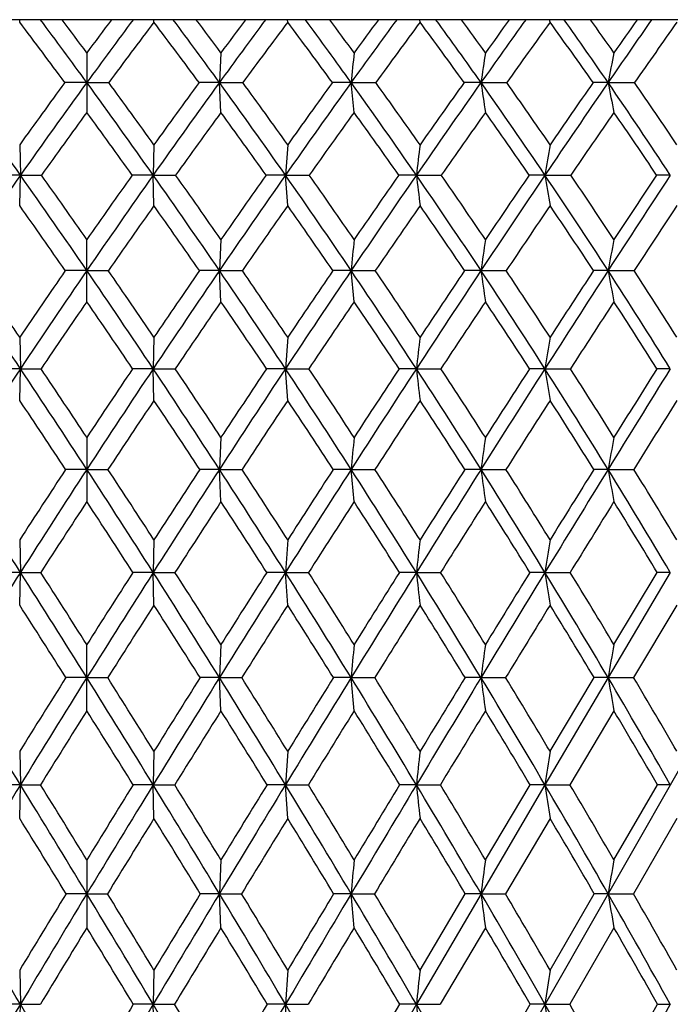
# Model space of a CAD drawing. Units: inches. Extents: x 0 to 11, y 0 to 8.5.
# Drawn here: x 5.7 to 5.9, y 5.5 to 5.8 of the extents above; entities that cross this region are included whole.
import ezdxf

# ---------------------------------------------------------------- set-up
doc = ezdxf.new("R2010")
doc.units = ezdxf.units.IN
doc.header["$LTSCALE"] = 0.605
doc.header["$MEASUREMENT"] = 0
doc.layers.get('0').update_dxf_attribs({"linetype": 'CONTINUOUS'})

msp = doc.modelspace()

# ---------------------------------------------------------------- linework, layer by layer
at = {"color": 7, "linetype": 'CONTINUOUS'}
for p, q in [((6.40827, 5.78612), (4.99227, 5.78612)), ((6.01064, 5.78612), (5.39103, 4.7009)), ((5.67986, 5.78536), (5.67988, 5.78612)), ((5.72069, 5.78536), (5.72067, 5.78612)), ((5.76137, 5.78536), (5.76132, 5.78612)), ((5.80163, 5.78536), (5.80153, 5.78612)), ((5.84118, 5.78536), (5.84104, 5.78612)), ((5.70027, 5.77605), (5.70027, 5.75791)), ((5.74107, 5.77605), (5.74061, 5.767)), ((5.70027, 5.767), (5.69359, 5.76699)), ((5.70027, 5.767), (5.70696, 5.76699)), ((5.74061, 5.767), (5.74772, 5.76699)), ((5.74107, 5.75791), (5.74061, 5.767)), ((5.78067, 5.767), (5.78816, 5.76699)), ((5.78157, 5.75791), (5.78067, 5.767)), ((5.82017, 5.767), (5.82797, 5.76699)), ((5.85882, 5.767), (5.86689, 5.76699)), ((5.67986, 5.74807), (5.68009, 5.73883)), ((5.72069, 5.74807), (5.72046, 5.73883)), ((5.76137, 5.74807), (5.7607, 5.73883)), ((5.68009, 5.73883), (5.67326, 5.73882)), ((5.67986, 5.72955), (5.68009, 5.73883)), ((5.68009, 5.73883), (5.68647, 5.73882)), ((5.72046, 5.73883), (5.71408, 5.73882)), ((5.72069, 5.72955), (5.72046, 5.73883)), ((5.72046, 5.73883), (5.72729, 5.73882)), ((5.7607, 5.73883), (5.75481, 5.73882)), ((5.76137, 5.72955), (5.7607, 5.73883)), ((5.7607, 5.73883), (5.76793, 5.73882)), ((5.80051, 5.73883), (5.79515, 5.73882)), ((5.80051, 5.73883), (5.80809, 5.73882)), ((5.83962, 5.73883), (5.84749, 5.73882)), ((5.70027, 5.70033), (5.70027, 5.71921)), ((5.74107, 5.71921), (5.74061, 5.70979)), ((5.70027, 5.70979), (5.69373, 5.70978)), ((5.70027, 5.70979), (5.70682, 5.70978)), ((5.74061, 5.70979), (5.73454, 5.70978)), ((5.74107, 5.70033), (5.74061, 5.70979)), ((5.74061, 5.70979), (5.74759, 5.70978)), ((5.78067, 5.70979), (5.77511, 5.70978)), ((5.78157, 5.70033), (5.78067, 5.70979)), ((5.78067, 5.70979), (5.78802, 5.70978)), ((5.82017, 5.70979), (5.81516, 5.70978)), ((5.82017, 5.70979), (5.82784, 5.70978)), ((5.85882, 5.70979), (5.86676, 5.70978)), ((5.67986, 5.68953), (5.68009, 5.67993)), ((5.72069, 5.68953), (5.72046, 5.67993)), ((5.76137, 5.68953), (5.7607, 5.67993)), ((5.68009, 5.67993), (5.67338, 5.67992)), ((5.67986, 5.67029), (5.68009, 5.67993)), ((5.68009, 5.67993), (5.68635, 5.67992)), ((5.72046, 5.67993), (5.7142, 5.67992)), ((5.72069, 5.67029), (5.72046, 5.67993)), ((5.72046, 5.67993), (5.72717, 5.67992)), ((5.7607, 5.67993), (5.75493, 5.67992)), ((5.76137, 5.67029), (5.7607, 5.67993)), ((5.7607, 5.67993), (5.76781, 5.67992)), ((5.80051, 5.67993), (5.79527, 5.67992)), ((5.80051, 5.67993), (5.80797, 5.67992)), ((5.83962, 5.67993), (5.83495, 5.67992)), ((5.83962, 5.67993), (5.84738, 5.67992)), ((5.87775, 5.67993), (5.87368, 5.67992)), ((5.70027, 5.65906), (5.70027, 5.6395)), ((5.74107, 5.65906), (5.74061, 5.6493)), ((5.70027, 5.6493), (5.69383, 5.6493)), ((5.70027, 5.6493), (5.70672, 5.6493)), ((5.74061, 5.6493), (5.73464, 5.6493)), ((5.74107, 5.6395), (5.74061, 5.6493)), ((5.74061, 5.6493), (5.74748, 5.6493)), ((5.78067, 5.6493), (5.77521, 5.6493)), ((5.78157, 5.6395), (5.78067, 5.6493)), ((5.78067, 5.6493), (5.78792, 5.6493)), ((5.82017, 5.6493), (5.81526, 5.6493)), ((5.82017, 5.6493), (5.82774, 5.6493)), ((5.85882, 5.6493), (5.8545, 5.6493)), ((5.85882, 5.6493), (5.86667, 5.6493)), ((5.67986, 5.62787), (5.68009, 5.61796)), ((5.72069, 5.62787), (5.72046, 5.61796)), ((5.76137, 5.62787), (5.7607, 5.61796)), ((5.68009, 5.61796), (5.67347, 5.61795)), ((5.67986, 5.60801), (5.68009, 5.61796)), ((5.68009, 5.61796), (5.68626, 5.61795)), ((5.72046, 5.61796), (5.71429, 5.61795)), ((5.72069, 5.60801), (5.72046, 5.61796)), ((5.72046, 5.61796), (5.72708, 5.61795)), ((5.7607, 5.61796), (5.75502, 5.61795)), ((5.76137, 5.60801), (5.7607, 5.61796)), ((5.7607, 5.61796), (5.76772, 5.61795)), ((5.80051, 5.61796), (5.79536, 5.61795)), ((5.80051, 5.61796), (5.80788, 5.61795)), ((5.83962, 5.61796), (5.83504, 5.61795)), ((5.83962, 5.61796), (5.84729, 5.61795)), ((5.87775, 5.61796), (5.85882, 5.58596)), ((5.8606, 5.59601), (5.87377, 5.61795)), ((5.87775, 5.61796), (5.87377, 5.61795)), ((5.87973, 5.60801), (5.86659, 5.58595)), ((5.70027, 5.57587), (5.70027, 5.59601)), ((5.74107, 5.59601), (5.74061, 5.58596)), ((5.70027, 5.58596), (5.69391, 5.58595)), ((5.70027, 5.58596), (5.70664, 5.58595)), ((5.74061, 5.58596), (5.73472, 5.58595)), ((5.74107, 5.57587), (5.74061, 5.58596)), ((5.74061, 5.58596), (5.7474, 5.58595)), ((5.78067, 5.58596), (5.77529, 5.58595)), ((5.78157, 5.57587), (5.78067, 5.58596)), ((5.78067, 5.58596), (5.78784, 5.58595)), ((5.82017, 5.58596), (5.81534, 5.58595)), ((5.82017, 5.58596), (5.82766, 5.58595)), ((5.85882, 5.58596), (5.83962, 5.55335)), ((5.84118, 5.56354), (5.85457, 5.58595)), ((5.85882, 5.58596), (5.85457, 5.58595)), ((5.85882, 5.58596), (5.86659, 5.58595)), ((5.8606, 5.57587), (5.84723, 5.55335)), ((5.67986, 5.56354), (5.68009, 5.55335)), ((5.72069, 5.56354), (5.72046, 5.55335)), ((5.76137, 5.56354), (5.7607, 5.55335)), ((5.68009, 5.55335), (5.67354, 5.55335)), ((5.67986, 5.54314), (5.68009, 5.55335)), ((5.68009, 5.55335), (5.68619, 5.55335)), ((5.72046, 5.55335), (5.71436, 5.55335)), ((5.72069, 5.54314), (5.72046, 5.55335)), ((5.72046, 5.55335), (5.72701, 5.55335)), ((5.7607, 5.55335), (5.75509, 5.55335)), ((5.76137, 5.54314), (5.7607, 5.55335)), ((5.7607, 5.55335), (5.76765, 5.55335)), ((5.80051, 5.55335), (5.79543, 5.55335)), ((5.80051, 5.55335), (5.80781, 5.55335)), ((5.83962, 5.55335), (5.82017, 5.5202)), ((5.82151, 5.53051), (5.8351, 5.55335)), ((5.83962, 5.55335), (5.8351, 5.55335)), ((5.83962, 5.55335), (5.84723, 5.55335)), ((5.8606, 5.53051), (5.87383, 5.55335)), ((5.87775, 5.55335), (5.87383, 5.55335)), ((5.84118, 5.54314), (5.82761, 5.5202)), ((5.87973, 5.54314), (5.86654, 5.5202)), ((5.70027, 5.53051), (5.70027, 5.50988)), ((5.74107, 5.53051), (5.74061, 5.5202)), ((5.70027, 5.5202), (5.69397, 5.5202)), ((5.70027, 5.5202), (5.70658, 5.5202)), ((5.74061, 5.5202), (5.73478, 5.5202)), ((5.74107, 5.50988), (5.74061, 5.5202)), ((5.74061, 5.5202), (5.74735, 5.5202)), ((5.78067, 5.5202), (5.77535, 5.5202)), ((5.78157, 5.50988), (5.78067, 5.5202)), ((5.78067, 5.5202), (5.78778, 5.5202)), ((5.82017, 5.5202), (5.80051, 5.48657)), ((5.80163, 5.49697), (5.81539, 5.5202)), ((5.82017, 5.5202), (5.81539, 5.5202)), ((5.82017, 5.5202), (5.82761, 5.5202)), ((5.84118, 5.49697), (5.85463, 5.5202)), ((5.85882, 5.5202), (5.85463, 5.5202)), ((5.85882, 5.5202), (5.86654, 5.5202)), ((5.82151, 5.50988), (5.80777, 5.48657)), ((5.8606, 5.50988), (5.84718, 5.48657)), ((5.67986, 5.49697), (5.68009, 5.48657)), ((5.72069, 5.49697), (5.72046, 5.48657)), ((5.76137, 5.49697), (5.7607, 5.48657)), ((5.68009, 5.48657), (5.67359, 5.48657)), ((5.67986, 5.47614), (5.68009, 5.48657)), ((5.68009, 5.48657), (5.68614, 5.48657)), ((5.72046, 5.48657), (5.71441, 5.48657)), ((5.72069, 5.47614), (5.72046, 5.48657)), ((5.72046, 5.48657), (5.72696, 5.48657)), ((5.7607, 5.48657), (5.75514, 5.48657)), ((5.76137, 5.47614), (5.7607, 5.48657)), ((5.7607, 5.48657), (5.7676, 5.48657)), ((5.80051, 5.48657), (5.78067, 5.45251)), ((5.78157, 5.463), (5.79548, 5.48657)), ((5.80051, 5.48657), (5.79548, 5.48657)), ((5.80051, 5.48657), (5.80777, 5.48657)), ((5.82151, 5.463), (5.83515, 5.48657)), ((5.83962, 5.48657), (5.83515, 5.48657)), ((5.83962, 5.48657), (5.84718, 5.48657)), ((5.87775, 5.48657), (5.85882, 5.45251)), ((5.8606, 5.463), (5.87388, 5.48657)), ((5.87388, 5.48657), (5.87775, 5.48657))]:
    msp.add_line(p, q, dxfattribs=at)
for centre, radius, start, end in [((3.97713, 4.49781), 2.13473, 36.47994, 37.09533), ((3.97859, 4.51276), 2.1301, 36.07322, 36.71209), ((4.015, 4.52572), 2.09845, 36.57232, 36.91534), ((7.40831, 4.52282), 2.11314, 143.28534, 143.92935), ((7.38554, 4.52573), 2.09844, 143.08466, 143.42768), ((7.41495, 4.50416), 2.12414, 142.90343, 143.52188), ((4.18034, 4.6206), 1.93115, 36.4152, 37.09517), ((4.18057, 4.6345), 1.92777, 35.97735, 36.68272), ((4.21526, 4.64802), 1.89751, 36.47566, 36.85462), ((7.6501, 4.38094), 2.35952, 143.44904, 144.02483), ((7.62719, 4.38159), 2.34563, 143.21718, 143.52359), ((7.67019, 4.35211), 2.387, 143.09883, 143.64802), ((4.3534, 4.72817), 1.76069, 36.15757, 36.9012), ((4.35272, 4.74132), 1.75815, 35.68927, 36.46017), ((4.3838, 4.75356), 1.73183, 36.18604, 36.59978), ((7.95457, 4.20562), 2.67652, 143.80698, 144.3125), ((7.9257, 4.20754), 2.6566, 143.54368, 143.81316), ((7.9815, 4.17162), 2.71218, 143.48785, 143.969), ((4.50423, 4.82492), 1.61422, 35.70506, 36.51179), ((4.50274, 4.83742), 1.61237, 35.20683, 36.04267), ((4.5312, 4.84884), 1.58891, 35.70085, 36.14913), ((8.3598, 3.97511), 3.10815, 144.36196, 144.79446), ((8.32044, 3.98027), 3.07725, 144.06713, 144.29828), ((8.38488, 3.94228), 3.14123, 144.0743, 144.48683), ((4.63784, 4.91352), 1.48597, 35.05425, 35.9238), ((4.63556, 4.92544), 1.48479, 34.52655, 35.42698), ((4.66208, 4.93633), 1.46341, 35.01643, 35.49912), ((8.94257, 3.64555), 3.743, 145.11818, 145.47418), ((8.88307, 3.65832), 3.69055, 144.79157, 144.98262), ((9.00969, 3.58286), 3.82722, 144.86658, 145.20202), ((9.30763, 5.42066), 3.54392, 174.24451, 174.39159), ((8.21423, 5.41642), 2.4196, 171.45226, 171.66896), ((7.69898, 5.41065), 1.87434, 168.75838, 169.04037), ((3.61529, 4.28299), 2.52643, 35.18669, 35.97221), ((7.48591, 4.45191), 2.22303, 143.73133, 144.33387), ((7.50351, 4.4534), 2.23096, 143.92789, 144.81798), ((3.87815, 4.43987), 2.2542, 35.18661, 36.06752), ((3.92883, 4.4622), 2.2055, 35.66403, 36.27135), ((7.76285, 4.29903), 2.49887, 144.02346, 144.81764), ((7.74312, 4.29662), 2.48936, 143.79594, 144.33379), ((5.7406, 2.65968), 3.10732, 89.99966, 90.11421), ((4.09451, 4.57229), 2.03396, 34.99683, 35.97139), ((4.13855, 4.59167), 1.99269, 35.47306, 36.14389), ((8.09064, 4.10781), 2.84409, 144.31122, 145.00694), ((8.06561, 4.10597), 2.82949, 144.0527, 144.52456), ((5.78066, 3.15263), 2.61437, 89.99965, 90.12452), ((4.27797, 4.68787), 1.85003, 34.61604, 35.68307), ((4.31719, 4.70518), 1.81416, 35.0899, 35.82351), ((8.52829, 3.85615), 3.31441, 144.7933, 145.38715), ((8.49426, 3.85619), 3.29081, 144.50389, 144.90751), ((5.82015, 3.63628), 2.13072, 89.99965, 90.13792), ((4.43699, 4.79126), 1.69271, 34.04168, 35.20041), ((9.49668, 6.30534), 3.71572, 188.33048, 188.47223), ((4.47262, 4.80707), 1.66086, 34.51184, 35.30779), ((9.1592, 3.49643), 4.00599, 145.47317, 145.9608), ((9.10305, 3.50504), 3.95866, 145.15257, 145.48559), ((5.85881, 4.09706), 1.66994, 89.99964, 90.1558), ((4.57695, 4.88534), 1.5558, 33.27004, 34.5199), ((8.684, 6.31406), 2.87766, 190.95888, 191.14337), ((4.60988, 4.90006), 1.52698, 33.73494, 34.59297), ((7.53502, 4.41578), 2.27323, 143.81424, 144.4079), ((3.85759, 4.41002), 2.28304, 35.59359, 36.18469), ((7.8051, 4.25336), 2.55419, 143.91044, 144.43838), ((4.0784, 4.54597), 2.05749, 35.43382, 36.08868), ((8.14573, 4.05274), 2.91494, 144.19865, 144.65978), ((4.2653, 4.66432), 1.8695, 35.08237, 35.8002), ((8.60282, 3.78727), 3.40868, 144.68138, 145.07353), ((4.42709, 4.76998), 1.70892, 34.53677, 35.31709), ((9.27803, 3.3971), 4.15359, 145.36285, 145.68216), ((4.56942, 4.86599), 1.56929, 33.79332, 34.63583), ((8.73587, 5.38694), 2.95638, 172.98361, 173.16407), ((7.98033, 5.38207), 2.17024, 170.29099, 170.53849), ((7.61429, 4.37506), 2.36665, 144.81317, 145.66895), ((3.48472, 4.19113), 2.68608, 34.42879, 35.18323), ((3.54718, 4.21788), 2.62485, 34.88779, 35.41131), ((7.89458, 4.2059), 2.6602, 144.8131, 145.57488), ((7.87098, 4.2055), 2.64637, 144.59114, 145.1104), ((3.76844, 4.3627), 2.38833, 34.33494, 35.18294), ((3.82091, 4.38501), 2.33818, 34.79325, 35.3805), ((8.25033, 3.99575), 3.03918, 145.00273, 145.66837), ((8.22047, 3.99629), 3.01926, 144.75031, 145.20473), ((4.00086, 4.5069), 2.14818, 34.05287, 34.993), ((4.0463, 4.52617), 2.10583, 34.50932, 35.15936), ((8.72693, 3.71877), 3.55592, 145.38334, 145.95), ((8.68645, 3.72188), 3.52529, 145.10076, 145.48845), ((4.19691, 4.63208), 1.94844, 33.5808, 34.61206), ((10.16786, 6.26239), 4.39862, 186.83597, 186.95778), ((4.23724, 4.64923), 1.91175, 34.03413, 34.74634), ((9.41575, 3.32283), 4.31576, 145.9575, 146.42151), ((9.35471, 3.33276), 4.26365, 145.64483, 145.96344), ((5.83968, 3.57676), 2.16207, 90.00184, 90.12852), ((4.36584, 4.74335), 1.77848, 32.91589, 34.03755), ((9.02402, 6.26952), 3.22832, 189.46155, 189.62862), ((4.40238, 4.75899), 1.74597, 33.36463, 34.13861), ((10.53076, 2.68573), 5.56524, 146.72888, 147.08575), ((10.42296, 2.71462), 5.46285, 146.38609, 146.63271), ((5.87781, 4.08883), 1.65, 90.00215, 90.14712), ((3.45998, 4.15697), 2.72045, 34.80547, 35.31394), ((7.93468, 4.16112), 2.71325, 144.68563, 145.19545), ((3.74956, 4.3332), 2.4156, 34.74137, 35.31379), ((8.30312, 3.94155), 3.10764, 144.87555, 145.31981), ((3.98621, 4.48085), 2.17035, 34.48826, 35.12364), ((8.7989, 3.65078), 3.64759, 145.25669, 145.63361), ((4.18554, 4.60875), 1.96671, 34.04446, 34.74216), ((9.53121, 3.22484), 4.45981, 145.83228, 146.13858), ((4.35714, 4.72225), 1.7936, 33.40717, 34.16674), ((10.72341, 2.53633), 5.80153, 146.604929, 146.838382), ((9.53808, 5.35552), 3.77407, 174.46999, 174.61372), ((8.3683, 5.35152), 2.57319, 171.78456, 171.99654), ((7.81499, 5.34607), 1.9897, 169.19093, 169.46711), ((2.97245, 3.8743), 3.25447, 33.69788, 34.33212), ((3.04602, 3.90351), 3.18229, 34.14134, 34.58319), ((7.99816, 4.11739), 2.8011, 145.35506, 145.85724), ((8.01935, 4.12016), 2.81159, 145.57106, 146.30561), ((3.36009, 4.10589), 2.83707, 33.69769, 34.42564), ((3.41931, 4.12896), 2.78059, 34.14118, 34.64706), ((8.40237, 3.89167), 3.22343, 145.66483, 146.30517), ((8.37544, 3.88923), 3.20761, 145.41882, 145.85718), ((3.66418, 4.29166), 2.51449, 33.51161, 34.33159), ((3.71379, 4.3108), 2.4685, 33.95394, 34.52273), ((8.91706, 3.59003), 3.78554, 145.94679, 146.49056), ((8.88015, 3.58939), 3.75996, 145.67122, 146.04421), ((3.91221, 4.44715), 2.25508, 33.13853, 34.04935), ((3.9551, 4.46369), 2.21638, 33.57848, 34.20939), ((9.66265, 3.15866), 4.61226, 146.41873, 146.86286), ((9.60602, 3.16376), 4.5665, 146.11384, 146.41948), ((4.1204, 4.58144), 2.04019, 32.57634, 33.57714), ((9.50044, 6.22727), 3.71648, 188.00379, 188.15114), ((4.15845, 4.59623), 2.0067, 33.01252, 33.70504), ((10.87144, 2.46493), 5.97122, 147.083489, 147.424155), ((10.7694, 2.48729), 5.87722, 146.749393, 146.985236), ((5.85888, 3.54971), 2.16008, 90.00158, 90.11883), ((4.29882, 4.70011), 1.85824, 31.82198, 32.91207), ((8.68355, 6.23502), 2.87315, 190.5333, 190.7253), ((4.33333, 4.71371), 1.82855, 32.25283, 33.00657), ((8.05125, 4.08043), 2.85502, 145.43202, 145.92776), ((3.34088, 4.07467), 2.86522, 34.07331, 34.56729), ((8.44428, 3.84426), 3.27908, 145.52595, 145.95727), ((3.64949, 4.26427), 2.53712, 33.91613, 34.47316), ((8.9737, 3.53164), 3.85913, 145.80836, 146.17377), ((3.90083, 4.42263), 2.27369, 33.57118, 34.19045), ((9.75406, 3.07582), 4.7279, 146.28159, 146.57833), ((4.11163, 4.55923), 2.05567, 33.03641, 33.71737), ((11.02216, 2.34165), 6.15812, 146.947591, 147.173772), ((4.29224, 4.67984), 1.87113, 32.30876, 33.05098), ((8.92583, 5.31919), 3.14607, 173.23982, 173.41581), ((8.11665, 5.31456), 2.30616, 170.64246, 170.88405), ((8.1474, 4.03457), 2.96561, 146.30216, 147.01052), ((2.81685, 3.77073), 3.44139, 33.08456, 33.69531), ((2.90501, 3.8081), 3.35254, 33.51166, 33.94037), ((8.55843, 3.78738), 3.41113, 146.30198, 146.91815), ((8.51435, 3.79555), 3.37516, 146.06128, 146.48712), ((3.23248, 4.02097), 2.99035, 32.99241, 33.69491), ((3.30346, 4.0506), 2.92045, 33.41891, 33.9107), ((9.11235, 3.46048), 4.0199, 146.48769, 147.00971), ((9.05331, 3.47335), 3.96841, 146.21801, 146.57966), ((3.5574, 4.22112), 2.64247, 32.71576, 33.50864), ((3.61681, 4.24569), 2.5853, 33.14046, 33.69441), ((9.91651, 2.99268), 4.91557, 146.86037, 147.2857), ((9.82924, 3.01618), 4.83409, 146.5621, 146.85793), ((3.82133, 4.38797), 2.36354, 32.25314, 33.13542), ((10.18063, 6.18548), 4.4092, 186.58389, 186.70993), ((3.8726, 4.4091), 2.31531, 32.67471, 33.2902), ((11.22222, 2.24054), 6.38763, 147.422134, 147.747577), ((11.07275, 2.29086), 6.23862, 147.095561, 147.323491), ((4.04183, 4.53138), 2.13335, 31.60214, 32.57308), ((9.03033, 6.19188), 3.23153, 189.11552, 189.28857), ((4.08719, 4.55009), 2.09159, 32.01913, 32.6957), ((13.78454, 0.77292), 9.3057, 148.176021, 148.397703), ((13.44155, 0.91807), 8.94136, 147.821077, 147.978896), ((2.77275, 3.72076), 3.50028, 33.43336, 33.8462), ((8.61745, 3.72765), 3.48785, 146.1532, 146.56752), ((3.20048, 3.98023), 3.03443, 33.37, 33.84605), ((9.19488, 3.38384), 4.12515, 146.33939, 146.68907), ((3.53347, 4.18673), 2.67666, 33.12129, 33.65961), ((10.04911, 2.88163), 5.08111, 146.71334, 146.99612), ((3.80318, 4.35827), 2.39065, 32.68582, 33.28577), ((11.44907, 2.06684), 6.66583, 147.276448, 147.490723), ((4.02809, 4.50532), 2.1551, 32.06123, 32.72235), ((14.28502, 0.42466), 9.90785, 148.03227, 148.175291), ((9.77653, 5.28553), 4.01238, 174.65842, 174.7984), ((8.52798, 5.2817), 2.73265, 172.0625, 172.2691), ((7.93553, 5.27648), 2.10991, 169.55313, 169.82256), ((2.07548, 3.32234), 4.27353, 32.49125, 32.99082), ((8.64724, 3.70803), 3.53428, 146.68323, 147.09789), ((8.70439, 3.69209), 3.58544, 146.9153, 147.51105), ((2.67323, 3.67731), 3.61272, 32.4912, 33.08246), ((2.77107, 3.7196), 3.51308, 32.90102, 33.31818), ((9.29607, 3.34099), 4.23905, 147.00715, 147.51079), ((9.21996, 3.3639), 4.16778, 146.74633, 147.09783), ((3.11546, 3.94514), 3.12979, 32.3087, 32.99014), ((3.19395, 3.97852), 3.05156, 32.71723, 33.19665), ((10.15673, 2.83814), 5.20121, 147.28348, 147.6929), ((10.04544, 2.87559), 5.09198, 146.99444, 147.28144), ((3.46007, 4.15874), 2.75807, 31.94284, 32.71337), ((3.52554, 4.18627), 2.69422, 32.34881, 32.88976), ((11.55606, 2.02963), 6.78251, 147.74578, 148.058317), ((11.36872, 2.10165), 6.58989, 147.428915, 147.649686), ((3.73895, 4.33612), 2.46088, 31.39182, 32.25063), ((9.50436, 6.14943), 3.71798, 187.73065, 187.88303), ((3.79524, 4.35964), 2.40713, 31.79386, 32.39582), ((14.30431, 0.45287), 9.9161, 148.39641, 148.608798), ((13.8885, 0.63919), 9.46818, 148.051817, 148.204484), ((3.97093, 4.48788), 2.21654, 30.6531, 31.59953), ((8.68386, 6.15644), 2.8702, 190.1771, 190.37584), ((4.02054, 4.50856), 2.17013, 31.04966, 31.71224), ((8.76892, 3.62794), 3.66919, 146.75435, 147.15578), ((2.62302, 3.62234), 3.67946, 32.84488, 33.24518), ((9.38818, 3.25712), 4.35628, 146.84649, 147.18437), ((3.07951, 3.90095), 3.17907, 32.69016, 33.15282), ((10.30545, 2.71555), 5.38655, 147.12387, 147.39636), ((3.43359, 4.12195), 2.79571, 32.35123, 32.87551), ((11.81579, 1.83357), 7.10046, 147.587401, 147.793136), ((3.71922, 4.30474), 2.49022, 31.82633, 32.41172), ((14.88569, 0.0524), 10.61452, 148.239846, 148.376546), ((3.95631, 4.46068), 2.23962, 31.11291, 31.75902), ((9.11612, 5.24744), 3.33625, 173.45237, 173.62372), ((8.2534, 5.24298), 2.44274, 170.93429, 171.16969), ((8.83536, 3.6085), 3.74081, 147.50868, 148.0879), ((1.91239, 3.21863), 4.4668, 32.00436, 32.48969), ((2.03904, 3.27261), 4.33622, 32.39899, 32.74305), ((9.46234, 3.23491), 4.43627, 147.50864, 147.99731), ((9.38403, 3.25824), 4.36294, 147.25815, 147.6001), ((2.54498, 3.59577), 3.7647, 31.91393, 32.48949), ((2.64086, 3.63554), 3.66807, 32.30787, 32.71433), ((10.37595, 2.6993), 5.46069, 147.69105, 148.08744), ((10.26121, 2.73751), 5.34815, 147.41247, 147.69105), ((3.01188, 3.87977), 3.25227, 31.64229, 32.30688), ((3.08843, 3.91091), 3.17688, 32.03431, 32.50235), ((11.86316, 1.83794), 7.14453, 148.056808, 148.358734), ((11.66962, 1.91167), 6.94576, 147.750661, 147.964442), ((3.37467, 4.1056), 2.85865, 31.18817, 31.94092), ((10.18749, 6.10822), 4.41429, 186.37655, 186.50646), ((3.43827, 4.13115), 2.79744, 31.57697, 32.10602), ((14.78607, 0.15867), 10.48059, 148.60771, 148.812425), ((14.35684, 0.34948), 10.01888, 148.274222, 148.421642), ((3.66722, 4.29245), 2.54485, 30.54957, 31.38982), ((9.03293, 6.11406), 3.23162, 188.83066, 189.00915), ((3.72175, 4.31423), 2.49352, 30.9337, 31.52335), ((1.84836, 3.15165), 4.55127, 32.33451, 32.66375), ((9.54479, 3.15637), 4.5425, 147.33599, 147.66586), ((2.50147, 3.54419), 3.82397, 32.2719, 32.66362), ((10.50966, 2.58524), 5.6288, 147.5191, 147.78486), ((2.98089, 3.83797), 3.29608, 32.02716, 32.48054), ((12.0982, 1.65601), 7.43405, 147.885872, 148.086361), ((3.35202, 4.07056), 2.89212, 31.59909, 32.11355), ((15.31191, -0.20968), 11.11487, 148.438356, 148.571701), ((3.65056, 4.2624), 2.57089, 30.98569, 31.56083), ((10.0142, 5.2118), 4.25003, 174.81326, 174.94934), ((8.68734, 5.20808), 2.89196, 172.29105, 172.492), ((8.056, 5.20302), 2.2303, 169.85123, 170.1135), ((0.79181, 2.55432), 5.73494, 31.529778, 31.91271), ((9.54175, 3.15856), 4.54952, 147.75439, 148.0876), ((9.61163, 3.14145), 4.61241, 147.99558, 148.47194), ((1.76323, 3.12555), 4.64262, 31.52961, 32.00287), ((1.87733, 3.17017), 4.52765, 31.91171, 32.24652), ((10.57461, 2.57541), 5.69481, 148.08594, 148.47157), ((10.47162, 2.60491), 5.59686, 147.81679, 148.08755), ((2.42862, 3.52344), 3.9017, 31.34998, 31.91228), ((2.51485, 3.55602), 3.81707, 31.73092, 32.12741), ((12.1439, 1.66476), 7.47439, 148.357506, 148.650611), ((11.9685, 1.72517), 7.29805, 148.061022, 148.268187), ((2.91867, 3.82245), 3.3617, 30.99008, 31.64052), ((2.98749, 3.84789), 3.29588, 31.36862, 31.82616), ((15.23013, -0.11033), 10.99977, 148.811536, 149.009844), ((14.83534, 0.0559), 10.58026, 148.488067, 148.63036), ((3.29839, 4.05954), 2.94776, 30.4484, 31.1863), ((9.51387, 6.07279), 3.72564, 187.50836, 187.66479), ((3.35563, 4.08049), 2.89437, 30.82316, 31.34134), ((3.60359, 4.255), 2.61869, 29.72278, 30.54761), ((8.68902, 6.07924), 2.87286, 189.88696, 190.09115), ((3.65278, 4.27301), 2.57387, 30.09227, 30.67075), ((9.67928, 3.07148), 4.70154, 147.81369, 148.13742), ((1.70608, 3.06198), 4.71945, 31.86322, 32.18573), ((10.68393, 2.47576), 5.8346, 147.904479, 148.165177), ((2.38967, 3.47396), 3.956, 31.71071, 32.09494), ((12.33526, 1.50875), 7.71312, 148.176869, 148.373562), ((2.89089, 3.78201), 3.40206, 31.37704, 31.82238), ((15.6528, -0.41757), 11.51415, 148.632298, 148.763464), ((3.27811, 4.0254), 2.97873, 30.86073, 31.36674), ((3.58874, 4.22555), 2.64286, 30.1596, 30.72595), ((9.30486, 5.1721), 3.52503, 173.6245, 173.79101), ((8.38923, 5.16775), 2.57861, 171.17078, 171.39968), ((9.76063, 3.04988), 4.7873, 148.4703, 148.9346), ((0.59674, 2.43477), 5.96372, 31.155843, 31.528729), ((0.79518, 2.52182), 5.75432, 31.524131, 31.791378), ((10.7732, 2.45341), 5.92788, 148.470144, 148.845284), ((10.62719, 2.50837), 5.77995, 148.209315, 148.475376), ((1.61711, 3.03602), 4.81398, 31.06669, 31.52841), ((1.75575, 3.09458), 4.67081, 31.43438, 31.76341), ((12.42509, 1.49328), 7.80374, 148.64945, 148.934009), ((12.1817, 1.59372), 7.54851, 148.361515, 148.564976), ((2.31492, 3.45428), 4.03478, 30.79908, 31.34867), ((2.41948, 3.49716), 3.92915, 31.16497, 31.55511), ((15.67587, -0.37825), 11.51984, 149.009006, 149.201138), ((15.15176, -0.13662), 10.95065, 148.694466, 148.834267), ((2.82777, 3.76795), 3.46769, 30.35191, 30.9887), ((10.19215, 6.03111), 4.41756, 186.20869, 186.34192), ((2.91096, 3.80133), 3.38546, 30.71472, 31.16551), ((3.2241, 4.01595), 3.0339, 29.72346, 30.44695), ((9.03445, 6.03652), 3.23116, 188.5999, 188.78306), ((3.29301, 4.04322), 2.96724, 30.08178, 30.59292), ((0.4624, 2.31826), 6.13366, 31.468408, 31.719985), ((10.92572, 2.32591), 6.11907, 148.279759, 148.531936), ((1.53391, 2.95533), 4.92198, 31.40647, 31.71988), ((12.69984, 1.28454), 8.14113, 148.459791, 148.649032), ((2.2593, 3.39373), 4.10907, 31.16514, 31.53971), ((16.30152, -0.81064), 12.27267, 148.820663, 148.94576), ((2.78891, 3.72011), 3.52135, 30.74337, 31.17865), ((3.19636, 3.97681), 3.07384, 30.13943, 30.63513), ((10.24178, 5.13531), 4.47768, 174.93655, 175.06886), ((8.84007, 5.13166), 3.0448, 172.47313, 172.6686), ((8.17163, 5.1267), 2.34605, 170.08888, 170.34415), ((-1.30631, 1.32349), 8.13271, 30.789999, 31.066243), ((10.77488, 2.4181), 5.95304, 148.594212, 148.855795), ((10.94399, 2.35001), 6.12754, 148.84408, 149.210892), ((0.43118, 2.33478), 6.15713, 30.78999, 31.155038), ((0.64579, 2.43031), 5.9295, 31.143754, 31.406375), ((12.67008, 1.34553), 8.08983, 148.933025, 149.210733), ((12.38959, 1.46701), 7.79197, 148.655974, 148.855758), ((1.49499, 2.96253), 4.95652, 30.61295, 31.06579), ((1.64409, 3.02644), 4.80162, 30.96545, 31.28925), ((16.06887, -0.61269), 11.97745, 149.200424, 149.387561), ((15.47443, -0.33139), 11.32754, 148.896823, 149.033947), ((2.22143, 3.39863), 4.14358, 30.25817, 30.79812), ((2.3333, 3.44514), 4.02981, 30.60819, 30.99269), ((2.75428, 3.72499), 3.55282, 29.72432, 30.35091), ((9.50508, 5.9943), 3.71528, 187.33127, 187.49185), ((2.84286, 3.76097), 3.46462, 30.07055, 30.51545), ((3.16502, 3.98229), 3.10189, 29.00954, 29.72244), ((8.68063, 6.0003), 2.86236, 189.65567, 189.86539), ((3.23807, 4.01148), 3.03069, 29.35054, 29.85562), ((11.10456, 2.21663), 6.32865, 148.642811, 148.889637), ((0.28817, 2.21189), 6.33779, 31.11056, 31.35703), ((12.96395, 1.12385), 8.45029, 148.732156, 148.916897), ((1.40728, 2.87825), 5.07023, 30.95987, 31.26757), ((16.7527, -1.08208), 12.7992, 149.000615, 149.122281), ((2.1635, 3.33601), 4.22092, 30.63054, 30.99899), ((2.71438, 3.67597), 3.60798, 30.12123, 30.55016), ((3.13511, 3.94145), 3.14456, 29.43015, 29.91903), ((9.48144, 5.09459), 3.70175, 173.75953, 173.92151), ((8.51644, 5.0903), 2.706, 171.35641, 171.57918), ((11.08223, 2.26751), 6.28852, 149.209939, 149.570546), ((-1.50114, 1.20748), 8.35946, 30.518104, 30.789499), ((12.87237, 1.22486), 8.32538, 149.209946, 149.482451), ((12.60563, 1.33681), 8.04421, 148.944473, 149.140217), ((0.29861, 2.25586), 6.31141, 30.430108, 30.789407), ((0.49809, 2.34118), 6.10201, 30.770763, 31.028653), ((16.39919, -0.80828), 12.36134, 149.386984, 149.570267), ((15.83408, -0.54678), 11.74677, 149.094866, 149.228744), ((1.39953, 2.90612), 5.0674, 30.16583, 30.61232), ((2.1503, 3.35719), 4.22591, 29.72428, 30.25752), ((10.17862, 5.95282), 4.40286, 186.07882, 186.21527), ((2.69996, 3.69402), 3.61534, 29.10395, 29.72368), ((9.02319, 5.95789), 3.21827, 188.42126, 188.60894), ((2.78085, 3.72515), 3.53623, 29.43538, 29.87478)]:
    msp.add_arc(centre, radius, start, end, dxfattribs=at)

doc.saveas('drawing.dxf')
